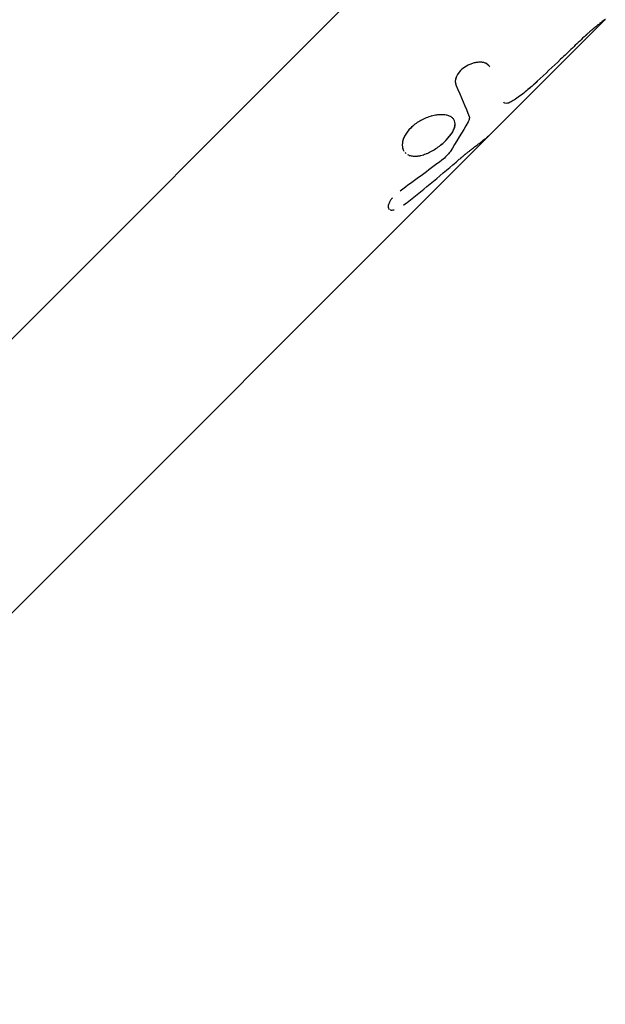
# Model space of a CAD drawing. Units: millimetres. Extents: x -15710 to 9747, y -4511 to 6910.
# Drawn here: x -9093 to -9031, y -383 to -279 of the extents above; entities that cross this region are included whole.
import ezdxf

# ---------------------------------------------------------------- set-up
doc = ezdxf.new("R2010")
doc.units = ezdxf.units.MM
doc.header["$LTSCALE"] = 20
doc.layers.add('2d', color=230, linetype='Continuous')

msp = doc.modelspace()

# ---------------------------------------------------------------- linework, layer by layer
at = {"layer": '2d'}
for p, q in [((-9154.84, -374.28), (-9041.31, -260.75)), ((-9041.31, -260.75), (-9154.84, -374.28)), ((-9030.78, -279.13), (-9037.59, -285.94)), ((-9038.14, -286.5), (-9042.96, -291.32)), ((-9042.97, -291.33), (-9134.67, -383.02))]:
    msp.add_line(p, q, dxfattribs=at)
for points, knots in [([(-9030.78, -279.13), (-9030.75, -279.11), (-9030.74, -279.1), (-9030.74, -279.09), (-9030.76, -279.1), (-9030.83, -279.15), (-9030.93, -279.22), (-9031.14, -279.38), (-9031.22, -279.44), (-9031.39, -279.58), (-9031.49, -279.66), (-9031.65, -279.78), (-9031.7, -279.83), (-9031.81, -279.92), (-9031.86, -279.96), (-9031.98, -280.06), (-9032.04, -280.11), (-9032.15, -280.21), (-9032.21, -280.26), (-9032.3, -280.33), (-9032.33, -280.36), (-9032.39, -280.41), (-9032.42, -280.44), (-9032.48, -280.49), (-9032.51, -280.51), (-9032.55, -280.55), (-9032.57, -280.57), (-9032.59, -280.59), (-9032.6, -280.6), (-9032.61, -280.61), (-9032.62, -280.62), (-9032.63, -280.63), (-9032.64, -280.64), (-9032.65, -280.65), (-9032.66, -280.65), (-9032.68, -280.67), (-9032.7, -280.69), (-9032.73, -280.71), (-9032.74, -280.73), (-9032.76, -280.75), (-9032.77, -280.76), (-9032.78, -280.77), (-9032.79, -280.77), (-9032.8, -280.78), (-9032.8, -280.78), (-9032.81, -280.79), (-9032.81, -280.79), (-9032.81, -280.8), (-9032.82, -280.8), (-9032.82, -280.81), (-9032.83, -280.81), (-9032.85, -280.83), (-9032.86, -280.84), (-9032.91, -280.88), (-9032.94, -280.91), (-9032.98, -280.95)], [0.3777678, 0.3777678, 0.3777678, 0.3777678, 0.4375, 0.4375, 0.5, 0.5, 0.625, 0.625, 0.6875, 0.6875, 0.75, 0.75, 0.78125, 0.78125, 0.8125, 0.8125, 0.84375, 0.84375, 0.875, 0.875, 0.890625, 0.890625, 0.90625, 0.90625, 0.921875, 0.921875, 0.9296875, 0.9296875, 0.9335938, 0.9335938, 0.9375, 0.9375, 0.9414062, 0.9414062, 0.9453125, 0.9453125, 0.953125, 0.953125, 0.9609375, 0.9609375, 0.9648438, 0.9648438, 0.9667969, 0.9667969, 0.96875, 0.96875, 0.9707031, 0.9707031, 0.9726562, 0.9726562, 0.9765625, 0.9765625, 0.984375, 0.984375, 1, 1, 1, 1]), ([(-9032.98, -280.95), (-9033.39, -281.34), (-9033.81, -281.74), (-9034.22, -282.13), (-9034.63, -282.53), (-9035.05, -282.92), (-9035.46, -283.31), (-9036.28, -284.09), (-9037.1, -284.86), (-9037.92, -285.63)], [0, 0, 0, 0, 0.001742918, 0.001742918, 0.001742918, 0.003485836, 0.003485836, 0.003485836, 0.006916735, 0.006916735, 0.006916735, 0.006916735]), ([(-9042.92, -284.12), (-9042.95, -284.08), (-9042.98, -284.05), (-9043.02, -284), (-9043.03, -283.99), (-9043.05, -283.97), (-9043.05, -283.97), (-9043.06, -283.96), (-9043.06, -283.96), (-9043.07, -283.95), (-9043.07, -283.95), (-9043.07, -283.95), (-9043.07, -283.95), (-9043.07, -283.95), (-9043.08, -283.94), (-9043.08, -283.94), (-9043.08, -283.94), (-9043.09, -283.93), (-9043.09, -283.93), (-9043.1, -283.92), (-9043.11, -283.91), (-9043.13, -283.89), (-9043.15, -283.87), (-9043.18, -283.85), (-9043.19, -283.83), (-9043.21, -283.82), (-9043.22, -283.81), (-9043.23, -283.8), (-9043.24, -283.8), (-9043.24, -283.8), (-9043.25, -283.79), (-9043.26, -283.79), (-9043.26, -283.78), (-9043.27, -283.78), (-9043.27, -283.78), (-9043.29, -283.77), (-9043.3, -283.76), (-9043.32, -283.75), (-9043.34, -283.74), (-9043.4, -283.71), (-9043.44, -283.69), (-9043.53, -283.67), (-9043.58, -283.65), (-9043.68, -283.64), (-9043.73, -283.63), (-9043.84, -283.62), (-9043.9, -283.62), (-9044.01, -283.62), (-9044.07, -283.62), (-9044.25, -283.63), (-9044.37, -283.65), (-9044.61, -283.7), (-9044.74, -283.74), (-9044.98, -283.82), (-9045.1, -283.87), (-9045.34, -283.99), (-9045.45, -284.06), (-9045.67, -284.2), (-9045.78, -284.28), (-9045.97, -284.45), (-9046.06, -284.54), (-9046.21, -284.72), (-9046.28, -284.82), (-9046.4, -285.01), (-9046.45, -285.11), (-9046.5, -285.26), (-9046.52, -285.31), (-9046.55, -285.4), (-9046.56, -285.45), (-9046.57, -285.54), (-9046.57, -285.59), (-9046.57, -285.66), (-9046.57, -285.68), (-9046.57, -285.73), (-9046.57, -285.75), (-9046.56, -285.79), (-9046.56, -285.81), (-9046.55, -285.84), (-9046.55, -285.85), (-9046.55, -285.87), (-9046.54, -285.87), (-9046.54, -285.88), (-9046.54, -285.88), (-9046.54, -285.89), (-9046.54, -285.89), (-9046.54, -285.9), (-9046.54, -285.9), (-9046.54, -285.9), (-9046.54, -285.9), (-9046.53, -285.91), (-9046.53, -285.91), (-9046.53, -285.92), (-9046.53, -285.93), (-9046.52, -285.96), (-9046.51, -285.99), (-9046.5, -286.01)], [0, 0, 0, 0, 0.03125, 0.03125, 0.046875, 0.046875, 0.054688, 0.054688, 0.058594, 0.058594, 0.060547, 0.060547, 0.0625, 0.0625, 0.064453, 0.064453, 0.066406, 0.066406, 0.070312, 0.070312, 0.078125, 0.078125, 0.09375, 0.09375, 0.109375, 0.109375, 0.117188, 0.117188, 0.121094, 0.121094, 0.125, 0.125, 0.128906, 0.128906, 0.132812, 0.132812, 0.140625, 0.140625, 0.15625, 0.15625, 0.1875, 0.1875, 0.21875, 0.21875, 0.25, 0.25, 0.28125, 0.28125, 0.3125, 0.3125, 0.375, 0.375, 0.4375, 0.4375, 0.5, 0.5, 0.5625, 0.5625, 0.625, 0.625, 0.6875, 0.6875, 0.75, 0.75, 0.8125, 0.8125, 0.84375, 0.84375, 0.875, 0.875, 0.90625, 0.90625, 0.921875, 0.921875, 0.9375, 0.9375, 0.953125, 0.953125, 0.960938, 0.960938, 0.964844, 0.964844, 0.966797, 0.966797, 0.96875, 0.96875, 0.970703, 0.970703, 0.972656, 0.972656, 0.976562, 0.976562, 0.984375, 0.984375, 1, 1, 1, 1]), ([(-9042.92, -284.12), (-9042.95, -284.08), (-9042.98, -284.05), (-9043.02, -284), (-9043.04, -283.98), (-9043.06, -283.96), (-9043.06, -283.96), (-9043.07, -283.95), (-9043.07, -283.95), (-9043.07, -283.95), (-9043.1, -283.92), (-9043.15, -283.87), (-9043.2, -283.83), (-9043.22, -283.81), (-9043.24, -283.8), (-9043.24, -283.8), (-9043.25, -283.79), (-9043.32, -283.74), (-9043.4, -283.71), (-9043.53, -283.67), (-9043.58, -283.65), (-9043.68, -283.64), (-9043.73, -283.63), (-9043.89, -283.62), (-9044.01, -283.62), (-9044.25, -283.63), (-9044.37, -283.65), (-9044.74, -283.73), (-9044.98, -283.81), (-9045.46, -284.05), (-9045.68, -284.2), (-9046.06, -284.53), (-9046.22, -284.72), (-9046.4, -285.01), (-9046.45, -285.11), (-9046.52, -285.31), (-9046.55, -285.4), (-9046.57, -285.55), (-9046.57, -285.62), (-9046.57, -285.68), (-9046.57, -285.73), (-9046.57, -285.75), (-9046.56, -285.79), (-9046.56, -285.82), (-9046.55, -285.86), (-9046.54, -285.88), (-9046.54, -285.88), (-9046.54, -285.89), (-9046.54, -285.89), (-9046.53, -285.92), (-9046.52, -285.96), (-9046.5, -286.01)], [0, 0, 0, 0, 0.03125, 0.03125, 0.046875, 0.054688, 0.058594, 0.060547, 0.060547, 0.0625, 0.0625, 0.09375, 0.109375, 0.117188, 0.121094, 0.121094, 0.125, 0.125, 0.1875, 0.1875, 0.21875, 0.21875, 0.25, 0.25, 0.3125, 0.3125, 0.375, 0.375, 0.5, 0.5, 0.625, 0.625, 0.75, 0.75, 0.8125, 0.8125, 0.875, 0.875, 0.90625, 0.921875, 0.921875, 0.9375, 0.9375, 0.953125, 0.960937, 0.964844, 0.966797, 0.966797, 0.96875, 0.96875, 1, 1, 1, 1]), ([(-9037.92, -285.63), (-9038.29, -285.98), (-9038.66, -286.31), (-9039.44, -286.96), (-9039.83, -287.25), (-9040.22, -287.52)], [0, 0, 0, 0, 0.5, 0.5, 1, 1, 1, 1]), ([(-9037.92, -285.63), (-9038.28, -285.98), (-9038.66, -286.31), (-9039.44, -286.96), (-9039.83, -287.25), (-9040.22, -287.52)], [0, 0, 0, 0, 0.5, 0.5, 1, 1, 1, 1]), ([(-9040.22, -287.52), (-9040.38, -287.63), (-9040.53, -287.72), (-9040.81, -287.87), (-9040.94, -287.92), (-9041.17, -287.97), (-9041.26, -287.98), (-9041.4, -287.93), (-9041.44, -287.89), (-9041.46, -287.82)], [0, 0, 0, 0, 0.25, 0.25, 0.5, 0.5, 0.75, 0.75, 1, 1, 1, 1]), ([(-9040.22, -287.52), (-9040.38, -287.63), (-9040.53, -287.72), (-9040.82, -287.87), (-9040.94, -287.92), (-9041.17, -287.97), (-9041.26, -287.98), (-9041.4, -287.93), (-9041.44, -287.89), (-9041.46, -287.82)], [0, 0, 0, 0, 0.25, 0.25, 0.5, 0.5, 0.75, 0.75, 1, 1, 1, 1]), ([(-9047.58, -291.88), (-9047.44, -291.75), (-9047.32, -291.61), (-9047.09, -291.33), (-9046.99, -291.19), (-9046.82, -290.92), (-9046.76, -290.79), (-9046.65, -290.53), (-9046.62, -290.4), (-9046.57, -290.05), (-9046.61, -289.84), (-9046.78, -289.58), (-9046.85, -289.51), (-9047.03, -289.37), (-9047.14, -289.32), (-9047.38, -289.23), (-9047.51, -289.2), (-9047.81, -289.16), (-9047.97, -289.15), (-9048.31, -289.17), (-9048.48, -289.18), (-9048.85, -289.25), (-9049.03, -289.29), (-9049.6, -289.46), (-9049.97, -289.62), (-9050.51, -289.93), (-9050.67, -290.05), (-9050.99, -290.29), (-9051.14, -290.42), (-9051.28, -290.56), (-9051.42, -290.69), (-9051.54, -290.84), (-9051.76, -291.13), (-9051.85, -291.28), (-9052, -291.57), (-9052.06, -291.72), (-9052.14, -292.02), (-9052.16, -292.16), (-9052.17, -292.43), (-9052.16, -292.56), (-9052.1, -292.8), (-9052.05, -292.91), (-9051.99, -293.01), (-9051.99, -293.01), (-9051.99, -293.01)], [0, 0, 0, 0, 0.03125, 0.03125, 0.0625, 0.0625, 0.09375, 0.09375, 0.125, 0.125, 0.1875, 0.1875, 0.21875, 0.21875, 0.25, 0.25, 0.28125, 0.28125, 0.3125, 0.3125, 0.34375, 0.34375, 0.375, 0.375, 0.4375, 0.4375, 0.46875, 0.46875, 0.5, 0.5, 0.5, 0.53125, 0.53125, 0.5625, 0.5625, 0.59375, 0.59375, 0.625, 0.625, 0.65625, 0.65625, 0.6875, 0.6875, 0.687501, 0.687501, 0.687501, 0.687501]), ([(-9049.04, -289.29), (-9049.1, -289.31), (-9049.16, -289.33), (-9049.6, -289.46), (-9049.98, -289.62), (-9050.68, -290.04), (-9051.01, -290.28), (-9051.28, -290.56)], [0.3646382, 0.3646382, 0.3646382, 0.3646382, 0.375, 0.375, 0.4375, 0.4375, 0.5, 0.5, 0.5, 0.5]), ([(-9047.28, -289.27), (-9047.52, -289.19), (-9047.81, -289.15), (-9048.35, -289.17), (-9048.58, -289.19), (-9048.81, -289.24)], [0.2517259, 0.2517259, 0.2517259, 0.2517259, 0.3125, 0.3125, 0.3520417, 0.3520417, 0.3520417, 0.3520417]), ([(-9046.61, -289.93), (-9046.63, -289.84), (-9046.67, -289.75), (-9046.78, -289.58), (-9046.85, -289.5), (-9046.94, -289.44)], [0.15837205, 0.15837205, 0.15837205, 0.15837205, 0.1875, 0.1875, 0.21909803, 0.21909803, 0.21909803, 0.21909803]), ([(-9045.11, -289.35), (-9045.08, -289.42), (-9045.08, -289.51), (-9045.12, -289.7), (-9045.16, -289.8), (-9045.22, -289.91)], [0, 0, 0, 0, 0.5, 0.5, 1, 1, 1, 1]), ([(-9051.28, -290.56), (-9051.55, -290.83), (-9051.77, -291.13), (-9052.07, -291.72), (-9052.16, -292.02), (-9052.17, -292.29), (-9052.17, -292.29), (-9052.17, -292.29)], [0.5, 0.5, 0.5, 0.5, 0.5625, 0.5625, 0.625, 0.625, 0.625001, 0.625001, 0.625001, 0.625001]), ([(-9047.58, -291.88), (-9047.31, -291.61), (-9047.08, -291.33), (-9046.74, -290.78), (-9046.63, -290.52), (-9046.59, -290.2), (-9046.59, -290.13), (-9046.59, -290.05)], [0, 0, 0, 0, 0.0625, 0.0625, 0.125, 0.125, 0.1466053, 0.1466053, 0.1466053, 0.1466053]), ([(-9051.61, -293.36), (-9051.55, -293.39), (-9051.49, -293.42), (-9051.3, -293.49), (-9051.17, -293.51), (-9050.88, -293.54), (-9050.73, -293.54), (-9050.41, -293.5), (-9050.24, -293.47), (-9049.9, -293.37), (-9049.72, -293.31), (-9049.37, -293.16), (-9049.19, -293.07), (-9048.84, -292.87), (-9048.67, -292.77), (-9048.33, -292.53), (-9048.17, -292.41), (-9047.86, -292.15), (-9047.71, -292.02), (-9047.58, -291.88)], [0.7327809, 0.7327809, 0.7327809, 0.7327809, 0.75, 0.75, 0.78125, 0.78125, 0.8125, 0.8125, 0.84375, 0.84375, 0.875, 0.875, 0.90625, 0.90625, 0.9375, 0.9375, 0.96875, 0.96875, 1, 1, 1, 1]), ([(-9049.64, -293.27), (-9049.61, -293.26), (-9049.58, -293.25), (-9049.19, -293.08), (-9048.84, -292.88), (-9048.16, -292.42), (-9047.85, -292.16), (-9047.58, -291.88)], [0.8692083, 0.8692083, 0.8692083, 0.8692083, 0.875, 0.875, 0.9375, 0.9375, 1, 1, 1, 1]), ([(-9046.15, -293.86), (-9046.09, -293.82), (-9046.02, -293.76), (-9045.96, -293.7), (-9045.93, -293.68), (-9045.92, -293.67), (-9045.91, -293.67), (-9045.91, -293.66), (-9045.91, -293.66), (-9045.86, -293.62), (-9045.8, -293.57), (-9045.73, -293.51), (-9045.7, -293.49), (-9045.69, -293.47), (-9045.68, -293.47), (-9045.67, -293.46), (-9045.63, -293.42), (-9045.57, -293.37), (-9045.51, -293.33), (-9045.47, -293.29), (-9045.45, -293.28), (-9045.39, -293.23), (-9045.36, -293.2), (-9045.28, -293.14), (-9045.24, -293.11), (-9045.12, -293.02), (-9045.01, -292.93), (-9044.9, -292.84), (-9044.82, -292.78), (-9044.78, -292.75), (-9044.6, -292.61), (-9044.46, -292.5), (-9044.19, -292.29), (-9044.07, -292.2), (-9043.83, -292.02), (-9043.72, -291.93), (-9043.42, -291.71), (-9043.27, -291.59), (-9043.16, -291.5)], [0, 0, 0, 0, 0.03125, 0.046875, 0.054687, 0.058594, 0.060547, 0.060547, 0.0625, 0.0625, 0.09375, 0.109375, 0.117187, 0.121094, 0.121094, 0.125, 0.125, 0.15625, 0.171875, 0.171875, 0.1875, 0.1875, 0.21875, 0.21875, 0.25, 0.25, 0.3125, 0.34375, 0.34375, 0.375, 0.375, 0.5, 0.5, 0.625, 0.625, 0.75, 0.75, 1, 1, 1, 1]), ([(-9051.39, -293.45), (-9051.15, -293.53), (-9050.87, -293.55), (-9050.46, -293.51), (-9050.35, -293.49), (-9050.23, -293.46)], [0.75285899, 0.75285899, 0.75285899, 0.75285899, 0.8125, 0.8125, 0.83366345, 0.83366345, 0.83366345, 0.83366345]), ([(-9047.13, -293.06), (-9047.22, -293.21), (-9047.34, -293.35), (-9047.63, -293.66), (-9047.8, -293.8), (-9047.98, -293.94)], [0, 0, 0, 0, 0.5, 0.5, 1, 1, 1, 1]), ([(-9047.13, -293.06), (-9047.22, -293.21), (-9047.34, -293.35), (-9047.63, -293.66), (-9047.8, -293.8), (-9047.98, -293.94)], [0, 0, 0, 0, 0.5, 0.5, 1, 1, 1, 1]), ([(-9053.19, -297.92), (-9053.21, -297.94), (-9053.23, -297.96), (-9053.28, -298.02), (-9053.31, -298.07), (-9053.38, -298.16), (-9053.41, -298.2), (-9053.46, -298.29), (-9053.49, -298.33), (-9053.53, -298.42), (-9053.55, -298.46), (-9053.6, -298.58), (-9053.63, -298.66), (-9053.66, -298.8), (-9053.66, -298.86), (-9053.65, -298.98), (-9053.63, -299.03), (-9053.58, -299.1), (-9053.56, -299.12), (-9053.53, -299.14)], [0.1734583, 0.1734583, 0.1734583, 0.1734583, 0.1875, 0.1875, 0.21875, 0.21875, 0.25, 0.25, 0.28125, 0.28125, 0.3125, 0.3125, 0.375, 0.375, 0.4375, 0.4375, 0.5, 0.5, 0.5421291, 0.5421291, 0.5421291, 0.5421291]), ([(-9053.24, -297.98), (-9053.24, -297.98), (-9053.24, -297.98), (-9053.28, -298.02), (-9053.31, -298.07), (-9053.38, -298.16), (-9053.41, -298.2), (-9053.49, -298.33), (-9053.53, -298.42), (-9053.6, -298.58), (-9053.63, -298.66), (-9053.64, -298.73), (-9053.64, -298.74), (-9053.65, -298.75)], [0.1870998, 0.1870998, 0.1870998, 0.1870998, 0.1875007, 0.1875007, 0.2187506, 0.2187506, 0.2500004, 0.2500004, 0.3125002, 0.3125002, 0.3749999, 0.3749999, 0.380381, 0.380381, 0.380381, 0.380381]), ([(-9053.45, -299.19), (-9053.42, -299.2), (-9053.37, -299.21), (-9053.26, -299.22), (-9053.19, -299.21), (-9053.09, -299.2), (-9053.06, -299.19), (-9053.03, -299.18)], [0.5791817, 0.5791817, 0.5791817, 0.5791817, 0.625, 0.625, 0.6875, 0.6875, 0.7088739, 0.7088739, 0.7088739, 0.7088739]), ([(-9052.02, -298.69), (-9052, -298.67), (-9051.97, -298.66), (-9051.94, -298.63), (-9051.93, -298.62), (-9051.9, -298.6), (-9051.86, -298.58), (-9051.82, -298.55), (-9051.79, -298.52), (-9051.79, -298.52), (-9051.79, -298.52), (-9051.78, -298.51), (-9051.76, -298.5), (-9051.72, -298.47), (-9051.67, -298.43), (-9051.64, -298.41)], [0.92422527, 0.92422527, 0.92422527, 0.92422527, 0.93749746, 0.93749746, 0.94530993, 0.94530993, 0.95312239, 0.96874733, 0.96874733, 0.97070044, 0.97070044, 0.97265356, 0.97655979, 0.98437226, 0.99999719, 0.99999719, 0.99999719, 0.99999719]), ([(-9052.01, -298.68), (-9052, -298.68), (-9052, -298.67), (-9051.98, -298.66), (-9051.96, -298.65), (-9051.94, -298.63), (-9051.93, -298.62), (-9051.9, -298.6), (-9051.89, -298.59), (-9051.86, -298.58), (-9051.85, -298.57), (-9051.83, -298.55), (-9051.82, -298.55), (-9051.81, -298.54), (-9051.81, -298.54), (-9051.8, -298.53), (-9051.8, -298.53), (-9051.79, -298.52), (-9051.79, -298.52), (-9051.79, -298.52), (-9051.78, -298.52), (-9051.78, -298.51), (-9051.77, -298.51), (-9051.75, -298.49), (-9051.74, -298.49), (-9051.7, -298.46), (-9051.67, -298.43), (-9051.64, -298.41)], [0.92602921, 0.92602921, 0.92602921, 0.92602921, 0.9296875, 0.9296875, 0.9375, 0.9375, 0.9453125, 0.9453125, 0.953125, 0.953125, 0.9609375, 0.9609375, 0.96484375, 0.96484375, 0.96679688, 0.96679688, 0.96875, 0.96875, 0.97070312, 0.97070312, 0.97265625, 0.97265625, 0.9765625, 0.9765625, 0.984375, 0.984375, 1, 1, 1, 1])]:
    msp.add_open_spline(points, degree=3, knots=knots, dxfattribs=at)
for points in [[(-9046.5, -286.01), (-9045.94, -287.29), (-9045.46, -288.4), (-9045.11, -289.35)], [(-9038.25, -286.61), (-9038.05, -286.4), (-9037.82, -286.18), (-9037.59, -285.94)], [(-9038.14, -286.5), (-9037.97, -286.32), (-9037.78, -286.14), (-9037.59, -285.94)], [(-9045.11, -289.35), (-9045.05, -289.5), (-9045.09, -289.69), (-9045.22, -289.91)], [(-9045.22, -289.91), (-9045.84, -290.99), (-9046.47, -292.04), (-9047.13, -293.06)], [(-9042.96, -291.31), (-9043.02, -291.38), (-9043.09, -291.44), (-9043.16, -291.5)], [(-9042.96, -291.32), (-9043.03, -291.38), (-9043.09, -291.44), (-9043.16, -291.5)], [(-9052.12, -292.7), (-9052.11, -292.75), (-9052.1, -292.78), (-9052.08, -292.82)], [(-9047.98, -293.94), (-9049.44, -295.05), (-9050.91, -296.14), (-9052.4, -297.21)], [(-9051.89, -293.14), (-9051.85, -293.18), (-9051.81, -293.21), (-9051.77, -293.25)], [(-9051.64, -298.41), (-9049.78, -296.93), (-9047.95, -295.41), (-9046.15, -293.86)]]:
    msp.add_open_spline(points, degree=3, dxfattribs=at)

doc.saveas('drawing.dxf')
